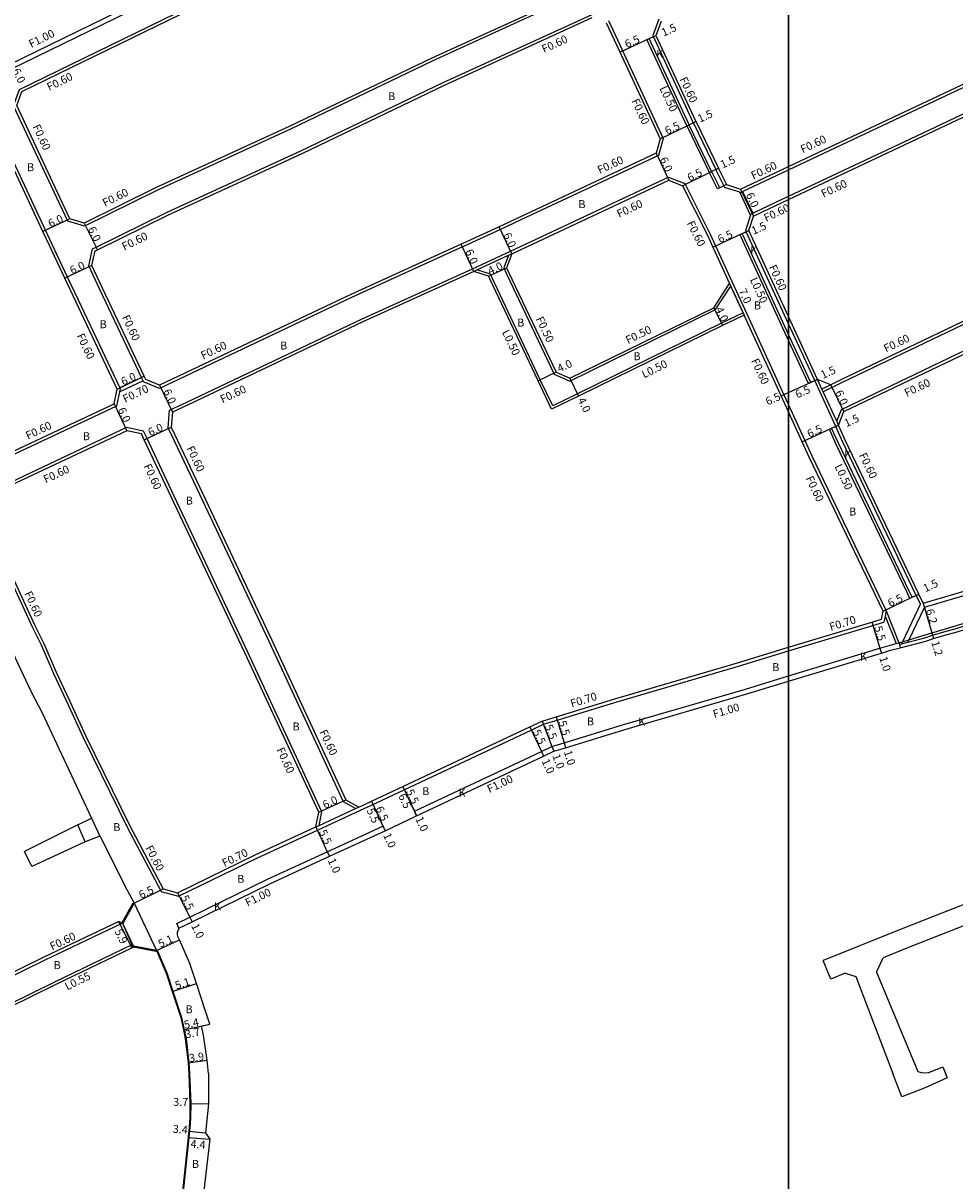
# Model space of a CAD drawing. Units: metres. Extents: x -4001 to 0, y -108000 to -105000.
# Drawn here: x -2554 to -2367, y -107068 to -106835 of the extents above; entities that cross this region are included whole.
import ezdxf

# ---------------------------------------------------------------- set-up
doc = ezdxf.new("R2010")
doc.units = ezdxf.units.M
doc.header["$LTSCALE"] = 2.5
for name, color, linetype in [('側溝・桝', 7, 'Continuous'), ('図郭', 7, 'Continuous'), ('幅員', 7, 'Continuous'), ('歩道・分離帯・安全施設', 7, 'Continuous'), ('舗装', 7, 'Continuous'), ('道路', 7, 'Continuous')]:
    doc.layers.add(name, color=color, linetype=linetype)

msp = doc.modelspace()

# ---------------------------------------------------------------- linework, layer by layer
at = {"layer": '側溝・桝'}
for points in [[(-2598.82, -106863.2), (-2593.94, -106861.04), (-2565.68, -106848.1), (-2556.24, -106844.51), (-2512, -106822.9), (-2487.65, -106811.43), (-2464.27, -106800)], [(-2454.56, -106800.87), (-2452.15, -106801.42), (-2451.48, -106802.75), (-2451.24, -106803.25), (-2440.8, -106825.35), (-2440.47, -106826.04), (-2441.8, -106829.28), (-2445.07, -106830.77), (-2471.44, -106842.85), (-2500.04, -106856.58), (-2526.91, -106868.88), (-2541.46, -106876.06), (-2544.82, -106875.07), (-2555.71, -106851.86), (-2554.53, -106848.57), (-2510.1, -106826.87), (-2485.73, -106815.39), (-2455.74, -106800.73), (-2454.11, -106800)], [(-2400, -106864.73), (-2378.74, -106854.7), (-2363.81, -106847.65), (-2320.28, -106827.1), (-2319.05, -106823.83)], [(-2436.21, -106834.71), (-2433.52, -106840.49), (-2425.19, -106858.45), (-2426.12, -106861.82), (-2453.77, -106874.77), (-2457.91, -106876.7), (-2464.47, -106879.75), (-2465.5, -106880.23), (-2487.79, -106890.37), (-2526.35, -106908.67), (-2529.58, -106907.33), (-2529.67, -106907.12), (-2529.93, -106906.57), (-2529.98, -106906.48), (-2538.38, -106888.76), (-2540.6, -106884.03), (-2539.85, -106880.62), (-2539.13, -106880.27), (-2524.84, -106873.22), (-2497.99, -106860.92), (-2469.4, -106847.19), (-2439.48, -106833.5)], [(-2400, -106870.04), (-2376.81, -106859.1), (-2361.76, -106851.99), (-2318.21, -106831.43), (-2314.99, -106832.78), (-2314.61, -106833.57), (-2300.77, -106862.42), (-2302.14, -106865.64), (-2351.66, -106889.5), (-2389.22, -106907.47), (-2393.07, -106909.31)], [(-2427.29, -106837.76), (-2419.15, -106855.31), (-2419.07, -106855.49), (-2414.65, -106864.68), (-2414.55, -106864.88), (-2413.04, -106867.95), (-2412.92, -106868.18), (-2409.88, -106869.17), (-2409.6, -106869.26)], [(-2413.84, -106868.35), (-2414.29, -106868.58), (-2415.81, -106865.49), (-2415.91, -106865.28), (-2420.33, -106856.09), (-2420.42, -106855.89), (-2428.46, -106838.57), (-2428, -106838.36)], [(-2564.76, -106926.17), (-2534.97, -106912.14), (-2534.36, -106909.32), (-2534.23, -106908.72), (-2534.27, -106908.62), (-2542.66, -106890.93), (-2544.86, -106886.27), (-2547.95, -106879.7), (-2549.28, -106876.86), (-2559.95, -106854.12), (-2560.36, -106853.25), (-2563.62, -106851.99), (-2592.36, -106865.16), (-2593.31, -106868.53), (-2591.2, -106873.14), (-2581.87, -106892.94), (-2574.71, -106907.79), (-2565.86, -106926.55)], [(-2486.98, -106993.07), (-2489.39, -106991.73), (-2504.33, -106959.48), (-2518.82, -106928.81), (-2524.62, -106916.54), (-2524.36, -106913.05), (-2520.89, -106911.4), (-2485.78, -106894.72), (-2463.51, -106884.6), (-2455.88, -106881.05), (-2451.73, -106879.12), (-2426.59, -106867.34), (-2424.1, -106866.17), (-2420.86, -106867.46), (-2415.78, -106877.63), (-2414.69, -106880), (-2411.33, -106887.3), (-2408.4, -106893.66), (-2400.93, -106909.92), (-2400, -106911.94)], [(-2409.6, -106869.26), (-2409.25, -106869.1), (-2400, -106864.73)], [(-2409.88, -106869.17), (-2407.66, -106873.88)], [(-2409.25, -106869.1), (-2407.21, -106873.44)], [(-2400, -106895.66), (-2408.51, -106877.16), (-2408.6, -106876.95), (-2407.66, -106873.88), (-2407.58, -106873.61), (-2407.21, -106873.44), (-2405.37, -106872.57), (-2400, -106870.04)], [(-2390.34, -106915.26), (-2389.4, -106912.88), (-2349.59, -106893.83), (-2303.26, -106871.5), (-2300.04, -106869.95), (-2296.73, -106871.12), (-2288.36, -106889.5), (-2282.74, -106901.82)], [(-2400, -106899.01), (-2409.54, -106878.27), (-2409.78, -106877.74), (-2409.33, -106877.54)], [(-2463.26, -106885.14), (-2462.6, -106884.83), (-2456.27, -106881.89), (-2455.63, -106881.59)], [(-2456.27, -106881.89), (-2457.2, -106884.44), (-2456.64, -106885.61), (-2447.09, -106905.79), (-2443.95, -106907.16), (-2414.67, -106892.82), (-2411.62, -106888.09)], [(-2409.16, -106893.46), (-2413.47, -106895.57), (-2442.43, -106909.75), (-2447.38, -106912.18), (-2449.88, -106906.91), (-2459.58, -106886.42), (-2459.91, -106885.72), (-2462.6, -106884.83)], [(-2408.95, -106893.91), (-2409.16, -106893.46), (-2411.62, -106888.09), (-2411.87, -106887.56)], [(-2373.53, -106951.96), (-2374.36, -106950.23), (-2389.15, -106919.3), (-2390.54, -106916.27), (-2394.75, -106907.08), (-2400, -106895.66)], [(-2395.57, -106907.45), (-2396.02, -106907.66), (-2396.08, -106907.53), (-2400, -106899.01)], [(-2529.67, -106907.12), (-2534.36, -106909.32)], [(-2529.97, -106906.48), (-2534.32, -106908.53)], [(-2390, -106916.02), (-2390.34, -106915.26), (-2393.07, -106909.31), (-2393.32, -106908.77), (-2394.2, -106906.83)], [(-2391.52, -106907.91), (-2393.32, -106908.77)], [(-2400, -106911.94), (-2396.72, -106919.1), (-2395.31, -106922.19), (-2380.41, -106953.34), (-2380.62, -106954.43), (-2380.84, -106955.6)], [(-2494.29, -106996.45), (-2493.74, -106993.74), (-2508.69, -106961.49), (-2523.42, -106930.31), (-2528.89, -106918.73), (-2529.59, -106917.26), (-2533.01, -106916.52), (-2561.37, -106929.88), (-2562.86, -106933.04), (-2560, -106939.18), (-2551.97, -106956.55), (-2550.17, -106960.19), (-2547.68, -106965.9), (-2545.16, -106971.33), (-2541.71, -106978.76), (-2532.88, -106996.81), (-2526.07, -107009.72), (-2522.56, -107010.67)], [(-2375.17, -106950.62), (-2375.62, -106950.83), (-2376.2, -106949.63), (-2390.42, -106919.9), (-2391.81, -106916.85), (-2391.36, -106916.64)], [(-2372.72, -106952.58), (-2368.41, -106951.31), (-2357.94, -106948.24), (-2355.65, -106947.56), (-2348.95, -106945.47), (-2346.3, -106944.66), (-2341.01, -106943.01), (-2317.93, -106936.29), (-2316.49, -106935.85), (-2293.88, -106929.01), (-2282.74, -106925.69)], [(-2373.53, -106951.96), (-2377.13, -106959.56), (-2377.33, -106959.96)], [(-2380.62, -106954.43), (-2378.4, -106959.93)], [(-2380.41, -106953.34), (-2377.83, -106959.76)], [(-2377.75, -106960.07), (-2377.33, -106959.96), (-2376.06, -106959.64), (-2372.6, -106958.74), (-2371.1, -106958.25), (-2368.34, -106957.44), (-2366.79, -106956.99), (-2356.31, -106953.8), (-2354.04, -106953.14)], [(-2372.72, -106952.58), (-2375.85, -106959.18), (-2376.06, -106959.64)], [(-2400, -106961.4), (-2383.05, -106956.27), (-2380.84, -106955.6)], [(-2522.56, -107010.67), (-2506.72, -107002.95), (-2494.67, -106997.39), (-2486.02, -106993.4), (-2483.77, -106992.36), (-2451.7, -106977.29), (-2449.27, -106976.14), (-2446.51, -106975.3), (-2434.74, -106971.67), (-2410.05, -106964.45), (-2400, -106961.4)], [(-2400, -106966.42), (-2381.65, -106960.86), (-2379.78, -106960.29), (-2378.4, -106959.93), (-2377.83, -106959.76), (-2377.75, -106960.07), (-2377.57, -106960.75)], [(-2474.72, -106994.52), (-2475.15, -106993.61), (-2449.66, -106981.63), (-2447.55, -106980.63), (-2445.1, -106979.88), (-2433.35, -106976.26), (-2408.68, -106969.05), (-2400, -106966.42)], [(-2494.97, -106996.76), (-2494.29, -106996.45), (-2486.98, -106993.07), (-2486.31, -106992.76)], [(-2522.48, -107017.09), (-2522.92, -107016.19), (-2520.27, -107014.9), (-2504.66, -107007.28), (-2492.67, -107001.75), (-2481.5, -106996.6), (-2481.08, -106997.51)], [(-2597.32, -107046.32), (-2579.37, -107038.05), (-2564.28, -107030.77), (-2558.9, -107028.13), (-2549.37, -107023.46), (-2533.91, -107016.1)], [(-2562.14, -107035.12), (-2547.39, -107027.89), (-2531.88, -107020.39), (-2531.66, -107020.9)]]:
    msp.add_lwpolyline(points, dxfattribs=at)
at = {"layer": '側溝・桝', "flags": 128}
msp.add_lwpolyline([(-2426.1, -106834.47), (-2427.29, -106837.76)], dxfattribs=at)
at = {"layer": '図郭'}
for points in [[(-3200, -107400), (-2400, -107400), (-2400, -106800), (-3200, -106800)], [(-1600, -106800), (-2400, -106800), (-2400, -107400), (-1600, -107400)]]:
    msp.add_lwpolyline(points, close=True, dxfattribs=at)
at = {"layer": '幅員'}
for points in [[(-2428, -106838.36), (-2426.64, -106837.73)], [(-2433.9, -106841.1), (-2428, -106838.36)], [(-2425.83, -106858.5), (-2419.97, -106855.68)], [(-2419.97, -106855.68), (-2418.61, -106855.05)], [(-2426.63, -106861.39), (-2424.08, -106866.83)], [(-2421.29, -106867.94), (-2415.46, -106865.06)], [(-2415.46, -106865.06), (-2414.11, -106864.41)], [(-2409.64, -106868.62), (-2407.08, -106874.04)], [(-2544.39, -106874.57), (-2549.83, -106877.12)], [(-2541.52, -106875.42), (-2538.86, -106880.8)], [(-2455.63, -106881.59), (-2458.16, -106876.15)], [(-2415.23, -106880.25), (-2409.33, -106877.54)], [(-2409.33, -106877.54), (-2407.96, -106876.91)], [(-2463.26, -106885.14), (-2465.75, -106879.68)], [(-2539.97, -106883.96), (-2545.4, -106886.52)], [(-2460.27, -106886.12), (-2456.65, -106884.41)], [(-2411.87, -106887.56), (-2408.95, -106893.91)], [(-2415.01, -106892.43), (-2413.25, -106896.02)], [(-2446.72, -106905.41), (-2450.33, -106907.12)], [(-2534.86, -106908.79), (-2529.44, -106906.22)], [(-2526.36, -106908.02), (-2523.79, -106913.44)], [(-2443.97, -106906.61), (-2442.21, -106910.2)], [(-2400, -106909.49), (-2395.57, -106907.45)], [(-2395.57, -106907.45), (-2394.2, -106906.83)], [(-2388.93, -106913.32), (-2391.52, -106907.91)], [(-2401.47, -106910.17), (-2400, -106909.49)], [(-2535.49, -106911.72), (-2532.94, -106917.15)], [(-2529.43, -106918.99), (-2524.01, -106916.43)], [(-2397.27, -106919.35), (-2391.36, -106916.64)], [(-2391.36, -106916.64), (-2390, -106916.02)], [(-2375.17, -106950.62), (-2373.82, -106949.97)], [(-2381.03, -106953.42), (-2375.17, -106950.62)], [(-2372.94, -106951.81), (-2371.24, -106957.78)], [(-2383.25, -106955.6), (-2381.65, -106960.86)], [(-2371.24, -106957.78), (-2370.89, -106958.92)], [(-2381.65, -106960.86), (-2381.36, -106961.82)], [(-2449.52, -106975.49), (-2447.55, -106980.63)], [(-2446.72, -106974.63), (-2445.1, -106979.88)], [(-2452, -106976.66), (-2449.66, -106981.63)], [(-2445.1, -106979.88), (-2444.8, -106980.84)], [(-2449.66, -106981.63), (-2449.23, -106982.54)], [(-2447.55, -106980.63), (-2447.19, -106981.56)], [(-2477.49, -106988.64), (-2474.72, -106994.52)], [(-2477.49, -106988.64), (-2475.15, -106993.61)], [(-2494.37, -106993.82), (-2488.93, -106991.3)], [(-2483.8, -106991.61), (-2481.08, -106997.51)], [(-2483.8, -106991.61), (-2481.5, -106996.6)], [(-2475.15, -106993.61), (-2474.72, -106994.52)], [(-2494.97, -106996.76), (-2492.67, -107001.75)], [(-2481.5, -106996.6), (-2481.08, -106997.51)], [(-2492.67, -107001.75), (-2492.25, -107002.66)], [(-2531.5, -107012.07), (-2525.66, -107009.21)], [(-2522.77, -107009.99), (-2520.27, -107014.9)], [(-2520.27, -107014.9), (-2519.84, -107015.8)], [(-2531.94, -107021.03), (-2534.53, -107015.74)], [(-2527.01, -107021.57), (-2522.39, -107019.42)], [(-2523.81, -107029.84), (-2518.97, -107028.24)], [(-2521.57, -107037.53), (-2516.28, -107036.42)], [(-2521.57, -107037.53), (-2517.94, -107036.77)], [(-2520.64, -107044.18), (-2516.78, -107043.65)]]:
    msp.add_lwpolyline(points, dxfattribs=at)
at = {"layer": '幅員', "flags": 128}
for points in [[(-2520.27, -107052.35), (-2516.57, -107052.38)], [(-2520.63, -107059.13), (-2516.25, -107059.51)], [(-2520.52, -107057.89), (-2517.13, -107058.19)]]:
    msp.add_lwpolyline(points, dxfattribs=at)
at = {"layer": '歩道・分離帯・安全施設'}
for points in [[(-2412.5, -106867.69), (-2413.04, -106867.95), (-2413.84, -106868.35), (-2415.36, -106865.27), (-2415.46, -106865.06), (-2419.88, -106855.87), (-2419.97, -106855.68), (-2428, -106838.36), (-2426.64, -106837.73)], [(-2400, -106897.81), (-2409.08, -106878.06), (-2409.33, -106877.54), (-2408.51, -106877.16), (-2407.96, -106876.91)], [(-2394.2, -106906.83), (-2394.75, -106907.08), (-2395.57, -106907.45), (-2395.63, -106907.32), (-2400, -106897.81)], [(-2373.82, -106949.97), (-2374.36, -106950.23), (-2375.17, -106950.62), (-2375.75, -106949.41), (-2389.97, -106919.68), (-2391.36, -106916.64), (-2390.54, -106916.27), (-2390, -106916.02)], [(-2400, -106966.42), (-2381.65, -106960.86), (-2379.78, -106960.29), (-2378.4, -106959.93), (-2377.83, -106959.76), (-2377.13, -106959.56), (-2375.85, -106959.18), (-2372.74, -106958.26), (-2371.24, -106957.78), (-2368.49, -106956.97), (-2366.94, -106956.51), (-2356.45, -106953.32), (-2354.16, -106952.65)], [(-2474.72, -106994.52), (-2475.15, -106993.61), (-2449.66, -106981.63), (-2447.55, -106980.63), (-2445.1, -106979.88), (-2433.35, -106976.26), (-2408.68, -106969.05), (-2400, -106966.42)], [(-2474.72, -106994.52), (-2475.15, -106993.61)], [(-2522.48, -107017.09), (-2522.92, -107016.19), (-2520.27, -107014.9), (-2504.66, -107007.28), (-2492.67, -107001.75), (-2481.5, -106996.6), (-2481.08, -106997.51)], [(-2526.88, -107021.51), (-2524.9, -107026.06), (-2523.67, -107029.79), (-2521.93, -107035.04), (-2521.42, -107037.5), (-2521.05, -107039.27), (-2520.49, -107044.16), (-2520.33, -107046.32)]]:
    msp.add_lwpolyline(points, dxfattribs=at)
at = {"layer": '歩道・分離帯・安全施設', "flags": 128}
msp.add_lwpolyline([(-2520.33, -107046.32), (-2520.12, -107052.35), (-2520.14, -107055.28), (-2520.37, -107057.9), (-2520.46, -107058.92), (-2520.48, -107059.15), (-2521.6, -107070.02), (-2522.11, -107075.01), (-2522.12, -107075.15)], dxfattribs=at)
at = {"layer": '舗装'}
msp.add_lwpolyline([(-2531.66, -107020.9), (-2533.76, -107016.18)], dxfattribs=at)
at = {"layer": '道路'}
for points in [[(-2556.68, -106843.61), (-2512.43, -106822), (-2488.08, -106810.52), (-2466.54, -106800)], [(-2452.56, -106801.95), (-2452.02, -106803.02), (-2451.77, -106803.51), (-2441.34, -106825.6), (-2441.13, -106826.06), (-2442.27, -106828.84), (-2445.32, -106830.23), (-2471.69, -106842.3), (-2500.3, -106856.04), (-2527.17, -106868.34), (-2541.52, -106875.42), (-2544.39, -106874.57), (-2555.06, -106851.82), (-2554.05, -106849), (-2509.84, -106827.41), (-2485.47, -106815.93), (-2455.48, -106801.27)], [(-2400, -106864.07), (-2379, -106854.16), (-2364.06, -106847.11), (-2320.76, -106826.66), (-2319.7, -106823.86)], [(-2400, -106870.7), (-2376.56, -106859.64), (-2361.5, -106852.53), (-2318.2, -106832.08), (-2315.43, -106833.25), (-2315.15, -106833.83), (-2301.43, -106862.44), (-2302.61, -106865.2), (-2351.92, -106888.96), (-2389.48, -106906.93), (-2391.52, -106907.91)], [(-2436.65, -106835.18), (-2434.07, -106840.74), (-2425.83, -106858.5), (-2426.63, -106861.39), (-2454.02, -106874.22), (-2458.16, -106876.15), (-2464.73, -106879.21), (-2465.75, -106879.68), (-2488.05, -106889.82), (-2526.36, -106908.02), (-2529.13, -106906.86), (-2529.44, -106906.22), (-2537.84, -106888.5), (-2539.97, -106883.96), (-2539.33, -106881.03), (-2538.86, -106880.8), (-2524.59, -106873.76), (-2497.74, -106861.47), (-2469.14, -106847.74), (-2439.46, -106834.14)], [(-2426.64, -106837.73), (-2418.61, -106855.05), (-2418.52, -106855.23), (-2414.11, -106864.41), (-2414.01, -106864.61), (-2412.5, -106867.69)], [(-2563.48, -106924.9), (-2535.49, -106911.72), (-2534.86, -106908.79), (-2543.2, -106891.19), (-2545.4, -106886.52), (-2548.5, -106879.96), (-2549.83, -106877.12), (-2560.49, -106854.37), (-2560.8, -106853.72), (-2563.6, -106852.64), (-2591.86, -106865.59), (-2592.67, -106868.48), (-2590.66, -106872.89), (-2581.33, -106892.68), (-2574.17, -106907.53), (-2566.36, -106924.08)], [(-2409.64, -106868.62), (-2400, -106864.07)], [(-2455.63, -106881.59), (-2451.48, -106879.66), (-2426.33, -106867.88), (-2424.08, -106866.83), (-2421.29, -106867.94), (-2416.32, -106877.89), (-2415.23, -106880.25), (-2411.87, -106887.56)], [(-2412.5, -106867.69), (-2409.64, -106868.62)], [(-2400, -106894.22), (-2407.96, -106876.91), (-2407.08, -106874.04), (-2405.12, -106873.11), (-2400, -106870.7)], [(-2372.94, -106951.81), (-2373.82, -106949.97), (-2388.61, -106919.05), (-2390, -106916.02), (-2388.93, -106913.32), (-2349.33, -106894.37), (-2303, -106872.05), (-2300, -106870.6), (-2297.17, -106871.6), (-2288.9, -106889.75), (-2282.74, -106903.27)], [(-2455.63, -106881.59), (-2456.65, -106884.41), (-2456.19, -106885.4), (-2446.72, -106905.41), (-2443.97, -106906.61), (-2415.01, -106892.43), (-2411.87, -106887.56)], [(-2463.26, -106885.14), (-2485.52, -106895.27), (-2520.63, -106911.94), (-2523.79, -106913.44), (-2524.01, -106916.43), (-2518.28, -106928.55), (-2503.79, -106959.23), (-2488.93, -106991.3), (-2486.31, -106992.76)], [(-2408.95, -106893.91), (-2413.25, -106896.02), (-2442.21, -106910.2), (-2447.62, -106912.85), (-2450.33, -106907.12), (-2460.03, -106886.64), (-2460.27, -106886.12), (-2463.26, -106885.14)], [(-2400, -106913.38), (-2401.47, -106910.17), (-2408.95, -106893.91)], [(-2394.2, -106906.83), (-2400, -106894.22)], [(-2391.52, -106907.91), (-2394.2, -106906.83)], [(-2381.34, -106955.02), (-2381.03, -106953.42), (-2395.85, -106922.44), (-2397.27, -106919.35), (-2400, -106913.38)], [(-2494.97, -106996.76), (-2494.37, -106993.82), (-2509.24, -106961.75), (-2523.96, -106930.57), (-2529.43, -106918.99), (-2530, -106917.78), (-2532.94, -106917.15), (-2560.91, -106930.33), (-2562.19, -106933.04), (-2559.46, -106938.93), (-2551.43, -106956.29), (-2549.63, -106959.93), (-2547.13, -106965.65), (-2544.61, -106971.08), (-2541.17, -106978.5), (-2532.34, -106996.54), (-2525.66, -107009.21), (-2522.77, -107009.99)], [(-2372.94, -106951.81), (-2368.63, -106950.55), (-2358.17, -106947.47), (-2355.88, -106946.8), (-2349.19, -106944.71), (-2346.54, -106943.89), (-2341.24, -106942.25), (-2318.16, -106935.52), (-2316.72, -106935.09), (-2294.11, -106928.24), (-2282.74, -106924.85)], [(-2400, -106967.46), (-2381.36, -106961.82), (-2379.51, -106961.26), (-2377.57, -106960.75), (-2372.4, -106959.41), (-2370.89, -106958.92), (-2368.14, -106958.11), (-2366.59, -106957.66), (-2356.11, -106954.47), (-2353.82, -106953.8)], [(-2559.21, -106954.72), (-2557.27, -106958.91), (-2557.2, -106959.05), (-2555.45, -106962.61), (-2555.37, -106962.77), (-2552.13, -106969.62), (-2549.95, -106973.82), (-2549.95, -106973.83), (-2546.62, -106981), (-2540.04, -106995.01)], [(-2400, -106960.67), (-2383.25, -106955.6), (-2381.34, -106955.02)], [(-2486.31, -106992.76), (-2484.06, -106991.73), (-2483.8, -106991.61), (-2477.49, -106988.64), (-2452, -106976.66), (-2449.52, -106975.49), (-2446.72, -106974.63), (-2434.94, -106971), (-2410.25, -106963.78), (-2400, -106960.67)], [(-2522.48, -107017.09), (-2519.84, -107015.8), (-2504.23, -107008.19), (-2492.25, -107002.66), (-2481.08, -106997.51), (-2474.72, -106994.52), (-2449.23, -106982.54), (-2447.19, -106981.56), (-2444.8, -106980.84), (-2433.07, -106977.22), (-2408.39, -106970.01), (-2400, -106967.46)], [(-2542.82, -106996.35), (-2553.47, -107001.7)], [(-2542.82, -106996.35), (-2540.04, -106995.01)], [(-2542.82, -106996.35), (-2540.04, -106995.01)], [(-2538.35, -106998.59), (-2541.29, -106999.77)], [(-2538.35, -106998.59), (-2541.29, -106999.77)], [(-2538.35, -106998.59), (-2538.29, -106998.71), (-2532.86, -107009.48), (-2531.5, -107012.07)], [(-2522.77, -107009.99), (-2507.02, -107002.32), (-2494.97, -106996.76)], [(-2541.29, -106999.77), (-2552.01, -107004.68)], [(-2552.01, -107004.68), (-2553.47, -107001.7)], [(-2337.87, -107001.77), (-2377.06, -107017.15), (-2393.03, -107023.61)], [(-2334.77, -107006.2), (-2336.54, -107005.54), (-2375.58, -107020.87), (-2381, -107023.06)], [(-2533.76, -107016.18), (-2531.5, -107012.07)], [(-2533.76, -107016.18), (-2533.91, -107016.1), (-2533.93, -107016.09), (-2534.53, -107015.74), (-2549.63, -107022.92), (-2559.17, -107027.59)], [(-2522.48, -107017.09), (-2522.75, -107017.84)], [(-2516.54, -107046.32), (-2516.78, -107043.65), (-2517.57, -107038.61), (-2517.94, -107036.77), (-2516.28, -107036.42), (-2517.15, -107033.75), (-2518.97, -107028.24), (-2520.29, -107024.23), (-2522.39, -107019.42), (-2522.67, -107018.75), (-2522.76, -107018.39), (-2522.78, -107018.05), (-2522.75, -107017.84)], [(-2561.9, -107035.61), (-2547.15, -107028.38), (-2531.94, -107021.03), (-2531.66, -107020.9), (-2531.62, -107020.7)], [(-2527.01, -107021.57), (-2531.62, -107020.7)], [(-2527.01, -107021.57), (-2525.04, -107026.11), (-2523.81, -107029.84), (-2522.08, -107035.08), (-2521.57, -107037.53), (-2521.2, -107039.3), (-2520.64, -107044.18), (-2520.48, -107046.32)], [(-2391.53, -107027.32), (-2393.03, -107023.61)], [(-2382.34, -107025.91), (-2381, -107023.06)], [(-2388.63, -107026.14), (-2391.53, -107027.32)], [(-2388.63, -107026.14), (-2386.52, -107026.83)], [(-2382.34, -107025.91), (-2374.05, -107045.92)], [(-2386.52, -107026.83), (-2379.05, -107046.33)], [(-2374.05, -107045.92), (-2373.12, -107046.16), (-2371.86, -107046.09), (-2369.03, -107044.99)], [(-2369.03, -107044.99), (-2368.47, -107046.33)]]:
    msp.add_lwpolyline(points, dxfattribs=at)
at = {"layer": '道路', "flags": 128}
for points in [[(-2425.62, -106834.91), (-2426.64, -106837.73)], [(-2520.48, -107046.32), (-2520.27, -107052.35), (-2520.29, -107055.27), (-2520.52, -107057.89), (-2520.61, -107058.91), (-2520.63, -107059.13), (-2521.75, -107070.01), (-2522.26, -107075), (-2523.41, -107086.73), (-2524.69, -107099.66), (-2526.36, -107116.64), (-2527.21, -107125.66)], [(-2516.54, -107046.32), (-2516.57, -107052.38)], [(-2368.12, -107047.14), (-2372.58, -107049.18), (-2377.25, -107051.01), (-2379.05, -107046.33)], [(-2368.47, -107046.33), (-2368.12, -107047.14)], [(-2516.57, -107052.38), (-2517.13, -107058.19), (-2516.25, -107059.51), (-2517.57, -107070.44), (-2518.08, -107075.42), (-2519.23, -107087.14), (-2520.51, -107100.07), (-2522.18, -107117.04), (-2523.03, -107126.12), (-2524.52, -107143.49), (-2527.82, -107173.46), (-2530.28, -107198.51), (-2530.44, -107200.07)]]:
    msp.add_lwpolyline(points, dxfattribs=at)
at = {"layer": '道路'}
for points in [[(-2538.35, -106998.59), (-2541.29, -106999.77), (-2542.82, -106996.35), (-2540.04, -106995.01)], [(-2531.5, -107012.07), (-2533.76, -107016.18), (-2533.93, -107016.09), (-2531.67, -107011.98)], [(-2531.62, -107020.7), (-2533.76, -107016.18), (-2531.5, -107012.07), (-2527.01, -107021.57)], [(-2527.05, -107021.76), (-2531.66, -107020.9), (-2531.62, -107020.7), (-2527.01, -107021.57)]]:
    msp.add_lwpolyline(points, close=True, dxfattribs=at)

# ---------------------------------------------------------------- texts
at = {"layer": '側溝・桝'}
for s, rotation, p in [('F1.00', 26.0292, (-2552.17, -106840.26)), ('F0.60', 24.603, (-2449.15, -106841.29)), ('F0.60', 26.0296, (-2548.53, -106848.91)), ('F0.60', 294.8884, (-2421.96, -106846.51)), ('L0.50', 294.8884, (-2425.98, -106848.33)), ('F0.60', 294.8903, (-2431.61, -106850.87)), ('F0.60', 295.1219, (-2551.93, -106856.05)), ('F0.60', 25.2535, (-2397.16, -106861.43)), ('F0.60', 25.1006, (-2437.94, -106865.6)), ('F0.60', 25.2535, (-2407.09, -106866.72)), ('F0.60', 26.2688, (-2537.34, -106872.19)), ('F0.60', 25.2554, (-2393, -106870.36)), ('F0.60', 25.1006, (-2434.05, -106874.4)), ('F0.60', 25.2554, (-2404.52, -106875.22)), ('F0.60', 296.5651, (-2420.49, -106875.45)), ('F0.60', 26.2676, (-2533.45, -106880.99)), ('F0.60', 294.6981, (-2404.01, -106884.24)), ('L0.50', 294.6981, (-2407.82, -106886.78)), ('F0.60', 295.3611, (-2533.98, -106894.34)), ('F0.50', 295.3337, (-2450.82, -106894.66)), ('F0.50', 26.086, (-2432.27, -106899.77)), ('F0.60', 295.3618, (-2543.07, -106898.05)), ('L0.50', 295.3331, (-2457.63, -106897.32)), ('F0.60', 25.5747, (-2380.43, -106901.46)), ('F0.60', 25.4011, (-2517.61, -106902.87)), ('L0.50', 26.086, (-2429.04, -106906.65)), ('F0.60', 294.6981, (-2407.56, -106903.07)), ('F0.70', 25.3618, (-2533.3, -106911.57)), ('F0.60', 25.4014, (-2513.72, -106911.67)), ('F0.60', 25.5748, (-2376.27, -106910.39)), ('F0.60', 25.2212, (-2552.81, -106918.96)), ('F0.60', 295.2936, (-2521.01, -106920.67)), ('F0.60', 295.5629, (-2385.9, -106922.04)), ('F0.60', 25.2212, (-2549.24, -106927.75)), ('F0.60', 295.2938, (-2529.63, -106924.25)), ('L0.50', 295.5629, (-2390.82, -106924.31)), ('F0.60', 295.5629, (-2396.62, -106926.7)), ('F0.60', 294.8262, (-2553.59, -106949.83)), ('F0.70', 16.8586, (-2391.53, -106957.37)), ('F0.70', 17.1226, (-2443.55, -106972.79)), ('F1.00', 16.3032, (-2414.95, -106974.89)), ('F0.60', 294.8672, (-2494.29, -106977.65)), ('F0.60', 294.8675, (-2502.92, -106981.23)), ('F1.00', 25.1774, (-2460.12, -106989.97)), ('F0.60', 297.8001, (-2529.29, -107000.98)), ('F0.70', 25.9938, (-2513.33, -107004.85)), ('F1.00', 25.9917, (-2508.68, -107012.81)), ('F0.60', 25.444, (-2547.94, -107021.61)), ('L0.55', 25.7905, (-2544.94, -107029.62))]:
    msp.add_text(s, height=1.6, rotation=rotation, dxfattribs=at).set_placement(p)
at = {"layer": '幅員'}
for s, rotation, p in [('1.5', 24.8401, (-2425.1, -106837.98)), ('6.5', 24.8881, (-2432.47, -106840.32)), ('6.0', 296.0292, (-2555.99, -106844.8)), ('1.5', 24.8873, (-2417.82, -106855.3)), ('6.5', 25.6847, (-2424.4, -106857.71)), ('6.0', 295.1006, (-2425.95, -106862.6)), ('1.5', 25.685, (-2413.25, -106864.5)), ('6.5', 26.2194, (-2419.88, -106867.13)), ('6.0', 295.2554, (-2408.63, -106869.75)), ('6.0', 25.1139, (-2548.29, -106876.36)), ('1.5', 24.5676, (-2407.04, -106877.8)), ('6.0', 296.2656, (-2540.82, -106876.61)), ('6.0', 294.9517, (-2457.36, -106877.79)), ('6.5', 24.6955, (-2413.8, -106879.48)), ('6.0', 294.4535, (-2465.02, -106881.11)), ('6.0', 25.2565, (-2543.94, -106885.76)), ('4.0', 25.3337, (-2459.97, -106885.87)), ('7.0', 294.6981, (-2410.07, -106889.02)), ('4.0', 296.086, (-2414.76, -106892.73)), ('4.0', 25.3379, (-2446.03, -106905.49)), ('6.0', 25.3618, (-2533.66, -106908.11)), ('1.5', 24.6981, (-2393.11, -106906.78)), ('6.5', 24.6981, (-2398.22, -106910.7)), ('6.0', 295.4005, (-2525.68, -106909.22)), ('6.5', 24.6981, (-2404.18, -106912.11)), ('6.0', 295.5747, (-2390.72, -106909.46)), ('6.0', 295.1995, (-2534.81, -106912.92)), ('4.0', 296.0853, (-2442.43, -106910.94)), ('1.5', 24.5999, (-2388.39, -106916.47)), ('6.0', 25.2449, (-2528.23, -106918.31)), ('6.5', 24.5999, (-2395.83, -106918.58)), ('1.5', 25.5626, (-2372.52, -106949.65)), ('6.5', 25.5629, (-2379.61, -106952.63)), ('6.2', 285.881, (-2372.44, -106953.2)), ('5.5', 286.8572, (-2382.83, -106956.64)), ('1.2', 286.9074, (-2371.35, -106959.65)), ('1.0', 286.8566, (-2381.8, -106962.76)), ('5.5', 287.1245, (-2446.29, -106975.67)), ('5.5', 295.1766, (-2451.43, -106977.63)), ('5.5', 290.9911, (-2449.02, -106976.51)), ('1.0', 291.0612, (-2447.51, -106982.45)), ('1.0', 287.0671, (-2445.18, -106981.63)), ('1.0', 295.1764, (-2449.66, -106983.52)), ('5.5', 295.1769, (-2476.92, -106989.61)), ('6.0', 24.8255, (-2493.16, -106993.15)), ('6.5', 295.1769, (-2478.46, -106990.51)), ('5.5', 294.7577, (-2484.82, -106993.43)), ('6.5', 294.7577, (-2483.03, -106993.04)), ('1.0', 295.1769, (-2475.04, -106995.11)), ('5.5', 294.7213, (-2494.41, -106997.74)), ('1.0', 294.7577, (-2481.5, -106998.41)), ('1.0', 294.5395, (-2492.62, -107003.48)), ('6.5', 26.1375, (-2530.08, -107011.27)), ('5.5', 296.9665, (-2522.17, -107010.95)), ('5.9', 296.0852, (-2535.46, -107017.72)), ('1.0', 295.9807, (-2520.07, -107016.62)), ('5.1', 24.9166, (-2526.21, -107021.08)), ('5.1', 18.2724, (-2522.96, -107029.45)), ('5.4', 11.8226, (-2521.3, -107037.33)), ('3.7', 11.8226, (-2521.07, -107039.26)), ('3.9', 7.7917, (-2520.33, -107044.03)), ('3.7', 359.517, (-2523.64, -107052.8)), ('3.4', 354.9579, (-2523.78, -107058.18)), ('4.4', 355.043, (-2520.21, -107061.19))]:
    msp.add_text(s, height=1.6, rotation=rotation, dxfattribs=at).set_placement(p)
at = {"layer": '舗装'}
for s, p in [('K', (-2426.6, -106842.24)), ('B', (-2480.46, -106850.73)), ('B', (-2552.99, -106865)), ('B', (-2442.23, -106872.42)), ('K', (-2407.74, -106881.71)), ('B', (-2406.97, -106892.77)), ('B', (-2538.4, -106896.55)), ('B', (-2454.53, -106896.22)), ('B', (-2502.16, -106900.83)), ('B', (-2431.17, -106902.99)), ('B', (-2541.78, -106919.05)), ('K', (-2388.8, -106922.69)), ('B', (-2521.11, -106931.99)), ('B', (-2387.85, -106934.19)), ('B', (-2403.29, -106965.45)), ('K', (-2385.69, -106963.35)), ('B', (-2440.52, -106976.36)), ('K', (-2430.21, -106976.43)), ('B', (-2499.65, -106977.37)), ('B', (-2473.61, -106990.37)), ('K', (-2466.32, -106990.69)), ('B', (-2535.66, -106997.6)), ('B', (-2510.78, -107007.99)), ('K', (-2515.43, -107013.51)), ('B', (-2547.65, -107025.32)), ('B', (-2521.15, -107034.19)), ('B', (-2519.86, -107065.27))]:
    msp.add_text(s, height=1.6, dxfattribs=at).set_placement(p)

doc.saveas('drawing.dxf')
